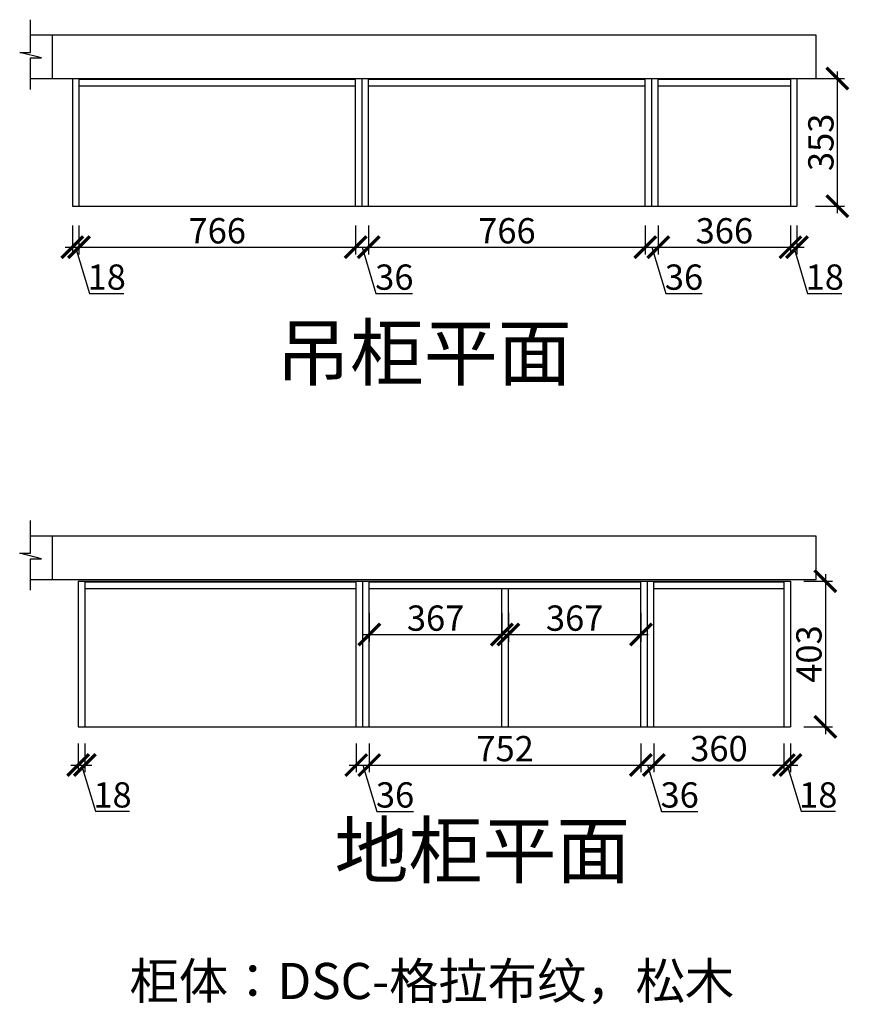
# Model space of a CAD drawing. Units: millimetres. Extents: x 88973 to 95075, y -474366 to -470875.
# Drawn here: x 88973 to 91270, y -474366 to -471639 of the extents above; entities that cross this region are included whole.
import ezdxf

# ---------------------------------------------------------------- set-up
doc = ezdxf.new("R2010")
doc.units = ezdxf.units.MM
doc.header["$PDMODE"] = 35
doc.header["$PDSIZE"] = -20
doc.layers.add('墙体', color=4, linetype='Continuous')
doc.styles.get("Standard").update_dxf_attribs({"font": 'arial.ttf'})
doc.dimstyles.new('ISO-25', dxfattribs={"dimtxt": 70, "dimasz": 60, "dimexe": 20, "dimexo": 30, "dimtad": 1, "dimdec": 0, "dimdsep": 46, "dimtxsty": 'Standard', "dimblk": 'ARCHTICK', "dimcen": 2.5, "dimdle": 20, "dimclrd": 1, "dimclre": 1, "dimclrt": 1, "dimadec": 0, "dimazin": 0, "dimtfac": 1, "dimtdec": 0, "dimtmove": 1, "dimatfit": 3, "dimfxl": 60, "dimfxlon": 1, "dimarcsym": 0})

# ---------------------------------------------------------------- blocks, each defined once
blk = doc.blocks.new('_ArchTick')
at = {"color": 0, "linetype": 'ByBlock', "const_width": 0.15}
blk.add_lwpolyline([(-0.5, -0.5), (0.5, 0.5)], dxfattribs=at)
blk = doc.blocks.new('*D3')
at = {"color": 1, "linetype": 'Continuous', "lineweight": -2, "transparency": 16777216}
for p, q in [((89118.9, -472209.5), (89118.9, -472289.5)), ((89136.9, -472209.5), (89136.9, -472289.5)), ((89098.9, -472269.5), (89156.9, -472269.5)), ((89127.9, -472269.5), (89166.4, -472397.7)), ((89166.4, -472397.7), (89261.4, -472397.7))]:
    blk.add_line(p, q, dxfattribs=at)
at = {"layer": 'Defpoints', "color": 0, "transparency": 16777216}
for p in [(89118.9, -472155.6), (89136.9, -472155.6), (89136.9, -472269.5)]:
    blk.add_point(p, dxfattribs=at)
at = {"color": 1, "lineweight": -2, "transparency": 16777216, "xscale": 60, "yscale": 60, "zscale": 60, "rotation": 180}
blk.add_blockref('_ArchTick', (89118.9, -472269.5), dxfattribs=at)
at = {"color": 1, "lineweight": -2, "transparency": 16777216, "xscale": 60, "yscale": 60, "zscale": 60}
blk.add_blockref('_ArchTick', (89136.9, -472269.5), dxfattribs=at)
at = {"color": 1, "transparency": 16777216, "insert": (89213.9, -472361.3), "char_height": 70, "attachment_point": 5}
blk.add_mtext('18', dxfattribs=at)
blk = doc.blocks.new('*D4')
at = {"color": 1, "linetype": 'Continuous', "lineweight": -2, "transparency": 16777216}
for p, q in [((89136.9, -472209.5), (89136.9, -472289.5)), ((89902.9, -472209.5), (89902.9, -472289.5)), ((89116.9, -472269.5), (89922.9, -472269.5))]:
    blk.add_line(p, q, dxfattribs=at)
at = {"layer": 'Defpoints', "color": 0, "transparency": 16777216}
for p in [(89136.9, -472155.6), (89902.9, -472155.6), (89902.9, -472269.5)]:
    blk.add_point(p, dxfattribs=at)
at = {"color": 1, "lineweight": -2, "transparency": 16777216, "xscale": 60, "yscale": 60, "zscale": 60, "rotation": 180}
blk.add_blockref('_ArchTick', (89136.9, -472269.5), dxfattribs=at)
at = {"color": 1, "lineweight": -2, "transparency": 16777216, "xscale": 60, "yscale": 60, "zscale": 60}
blk.add_blockref('_ArchTick', (89902.9, -472269.5), dxfattribs=at)
at = {"color": 1, "transparency": 16777216, "insert": (89519.9, -472233.1), "char_height": 70, "attachment_point": 5}
blk.add_mtext('766', dxfattribs=at)
blk = doc.blocks.new('*D5')
at = {"color": 1, "linetype": 'Continuous', "lineweight": -2, "transparency": 16777216}
for p, q in [((89902.9, -472209.5), (89902.9, -472289.5)), ((89938.9, -472209.5), (89938.9, -472289.5)), ((89882.9, -472269.5), (89958.9, -472269.5)), ((89920.9, -472269.5), (89959.4, -472397.7)), ((89959.4, -472397.7), (90060.8, -472397.7))]:
    blk.add_line(p, q, dxfattribs=at)
at = {"layer": 'Defpoints', "color": 0, "transparency": 16777216}
for p in [(89902.9, -472155.6), (89938.9, -472155.6), (89938.9, -472269.5)]:
    blk.add_point(p, dxfattribs=at)
at = {"color": 1, "lineweight": -2, "transparency": 16777216, "xscale": 60, "yscale": 60, "zscale": 60, "rotation": 180}
blk.add_blockref('_ArchTick', (89902.9, -472269.5), dxfattribs=at)
at = {"color": 1, "lineweight": -2, "transparency": 16777216, "xscale": 60, "yscale": 60, "zscale": 60}
blk.add_blockref('_ArchTick', (89938.9, -472269.5), dxfattribs=at)
at = {"color": 1, "transparency": 16777216, "insert": (90010.1, -472361.4), "char_height": 70, "attachment_point": 5}
blk.add_mtext('36', dxfattribs=at)
blk = doc.blocks.new('*D6')
at = {"color": 1, "linetype": 'Continuous', "lineweight": -2, "transparency": 16777216}
for p, q in [((89938.9, -472209.5), (89938.9, -472289.5)), ((90704.9, -472209.5), (90704.9, -472289.5)), ((89918.9, -472269.5), (90724.9, -472269.5))]:
    blk.add_line(p, q, dxfattribs=at)
at = {"layer": 'Defpoints', "color": 0, "transparency": 16777216}
for p in [(89938.9, -472155.6), (90704.9, -472155.6), (90704.9, -472269.5)]:
    blk.add_point(p, dxfattribs=at)
at = {"color": 1, "lineweight": -2, "transparency": 16777216, "xscale": 60, "yscale": 60, "zscale": 60, "rotation": 180}
blk.add_blockref('_ArchTick', (89938.9, -472269.5), dxfattribs=at)
at = {"color": 1, "lineweight": -2, "transparency": 16777216, "xscale": 60, "yscale": 60, "zscale": 60}
blk.add_blockref('_ArchTick', (90704.9, -472269.5), dxfattribs=at)
at = {"color": 1, "transparency": 16777216, "insert": (90321.9, -472233.1), "char_height": 70, "attachment_point": 5}
blk.add_mtext('766', dxfattribs=at)
blk = doc.blocks.new('*D7')
at = {"color": 1, "linetype": 'Continuous', "lineweight": -2, "transparency": 16777216}
for p, q in [((90704.9, -472209.5), (90704.9, -472289.5)), ((90740.9, -472209.5), (90740.9, -472289.5)), ((90684.9, -472269.5), (90760.9, -472269.5)), ((90722.9, -472269.5), (90761.4, -472397.7)), ((90761.4, -472397.7), (90862.8, -472397.7))]:
    blk.add_line(p, q, dxfattribs=at)
at = {"layer": 'Defpoints', "color": 0, "transparency": 16777216}
for p in [(90704.9, -472155.6), (90740.9, -472155.6), (90740.9, -472269.5)]:
    blk.add_point(p, dxfattribs=at)
at = {"color": 1, "lineweight": -2, "transparency": 16777216, "xscale": 60, "yscale": 60, "zscale": 60, "rotation": 180}
blk.add_blockref('_ArchTick', (90704.9, -472269.5), dxfattribs=at)
at = {"color": 1, "lineweight": -2, "transparency": 16777216, "xscale": 60, "yscale": 60, "zscale": 60}
blk.add_blockref('_ArchTick', (90740.9, -472269.5), dxfattribs=at)
at = {"color": 1, "transparency": 16777216, "insert": (90812.1, -472361.4), "char_height": 70, "attachment_point": 5}
blk.add_mtext('36', dxfattribs=at)
blk = doc.blocks.new('*D8')
at = {"color": 1, "linetype": 'Continuous', "lineweight": -2, "transparency": 16777216}
for p, q in [((90740.9, -472209.5), (90740.9, -472289.5)), ((91106.9, -472209.5), (91106.9, -472289.5)), ((90720.9, -472269.5), (91126.9, -472269.5))]:
    blk.add_line(p, q, dxfattribs=at)
at = {"layer": 'Defpoints', "color": 0, "transparency": 16777216}
for p in [(90740.9, -472155.6), (91106.9, -472155.6), (91106.9, -472269.5)]:
    blk.add_point(p, dxfattribs=at)
at = {"color": 1, "lineweight": -2, "transparency": 16777216, "xscale": 60, "yscale": 60, "zscale": 60, "rotation": 180}
blk.add_blockref('_ArchTick', (90740.9, -472269.5), dxfattribs=at)
at = {"color": 1, "lineweight": -2, "transparency": 16777216, "xscale": 60, "yscale": 60, "zscale": 60}
blk.add_blockref('_ArchTick', (91106.9, -472269.5), dxfattribs=at)
at = {"color": 1, "transparency": 16777216, "insert": (90923.9, -472233.1), "char_height": 70, "attachment_point": 5}
blk.add_mtext('366', dxfattribs=at)
blk = doc.blocks.new('*D9')
at = {"color": 1, "linetype": 'Continuous', "lineweight": -2, "transparency": 16777216}
for p, q in [((91106.9, -472209.5), (91106.9, -472289.5)), ((91124.9, -472209.5), (91124.9, -472289.5)), ((91086.9, -472269.5), (91144.9, -472269.5)), ((91115.9, -472269.5), (91154.4, -472397.7)), ((91154.4, -472397.7), (91249.4, -472397.7))]:
    blk.add_line(p, q, dxfattribs=at)
at = {"layer": 'Defpoints', "color": 0, "transparency": 16777216}
for p in [(91106.9, -472155.6), (91124.9, -472155.6), (91124.9, -472269.5)]:
    blk.add_point(p, dxfattribs=at)
at = {"color": 1, "lineweight": -2, "transparency": 16777216, "xscale": 60, "yscale": 60, "zscale": 60, "rotation": 180}
blk.add_blockref('_ArchTick', (91106.9, -472269.5), dxfattribs=at)
at = {"color": 1, "lineweight": -2, "transparency": 16777216, "xscale": 60, "yscale": 60, "zscale": 60}
blk.add_blockref('_ArchTick', (91124.9, -472269.5), dxfattribs=at)
at = {"color": 1, "transparency": 16777216, "insert": (91201.9, -472361.3), "char_height": 70, "attachment_point": 5}
blk.add_mtext('18', dxfattribs=at)
blk = doc.blocks.new('*D10')
at = {"color": 1, "linetype": 'Continuous', "lineweight": -2, "transparency": 16777216}
for p, q in [((91176.6, -471802.6), (91256.6, -471802.6)), ((91236.6, -471782.6), (91236.6, -472175.6)), ((91176.6, -472155.6), (91256.6, -472155.6))]:
    blk.add_line(p, q, dxfattribs=at)
at = {"layer": 'Defpoints', "color": 0, "transparency": 16777216}
for p in [(91124.9, -471802.6), (91124.9, -472155.6), (91236.6, -472155.6)]:
    blk.add_point(p, dxfattribs=at)
at = {"color": 1, "lineweight": -2, "transparency": 16777216, "xscale": 60, "yscale": 60, "zscale": 60}
for p, rotation in [((91236.6, -471802.6), 90), ((91236.6, -472155.6), 270)]:
    blk.add_blockref('_ArchTick', p, dxfattribs=dict(at, rotation=rotation))
at = {"color": 1, "transparency": 16777216, "insert": (91200.2, -471979.1), "char_height": 70, "attachment_point": 5, "rotation": 90}
blk.add_mtext('353', dxfattribs=at)
blk = doc.blocks.new('*D11')
at = {"color": 1, "linetype": 'Continuous', "lineweight": -2, "transparency": 16777216}
for p, q in [((89134.9, -473643.4), (89134.9, -473723.4)), ((89152.9, -473643.4), (89152.9, -473723.4)), ((89114.9, -473703.4), (89172.9, -473703.4)), ((89143.9, -473703.4), (89182.4, -473831.6)), ((89182.4, -473831.6), (89277.4, -473831.6))]:
    blk.add_line(p, q, dxfattribs=at)
at = {"layer": 'Defpoints', "color": 0, "transparency": 16777216}
for p in [(89134.9, -473597.6), (89152.9, -473597.6), (89152.9, -473703.4)]:
    blk.add_point(p, dxfattribs=at)
at = {"color": 1, "lineweight": -2, "transparency": 16777216, "xscale": 60, "yscale": 60, "zscale": 60, "rotation": 180}
blk.add_blockref('_ArchTick', (89134.9, -473703.4), dxfattribs=at)
at = {"color": 1, "lineweight": -2, "transparency": 16777216, "xscale": 60, "yscale": 60, "zscale": 60}
blk.add_blockref('_ArchTick', (89152.9, -473703.4), dxfattribs=at)
at = {"color": 1, "transparency": 16777216, "insert": (89229.9, -473795.2), "char_height": 70, "attachment_point": 5}
blk.add_mtext('18', dxfattribs=at)
blk = doc.blocks.new('*D12')
at = {"color": 1, "linetype": 'Continuous', "lineweight": -2, "transparency": 16777216}
for p, q in [((89904.9, -473643.4), (89904.9, -473723.4)), ((89940.9, -473643.4), (89940.9, -473723.4)), ((89884.9, -473703.4), (89960.9, -473703.4)), ((89922.9, -473703.4), (89961.4, -473831.7)), ((89961.4, -473831.7), (90062.8, -473831.7))]:
    blk.add_line(p, q, dxfattribs=at)
at = {"layer": 'Defpoints', "color": 0, "transparency": 16777216}
for p in [(89904.9, -473597.6), (89940.9, -473597.6), (89940.9, -473703.4)]:
    blk.add_point(p, dxfattribs=at)
at = {"color": 1, "lineweight": -2, "transparency": 16777216, "xscale": 60, "yscale": 60, "zscale": 60, "rotation": 180}
blk.add_blockref('_ArchTick', (89904.9, -473703.4), dxfattribs=at)
at = {"color": 1, "lineweight": -2, "transparency": 16777216, "xscale": 60, "yscale": 60, "zscale": 60}
blk.add_blockref('_ArchTick', (89940.9, -473703.4), dxfattribs=at)
at = {"color": 1, "transparency": 16777216, "insert": (90012.1, -473795.3), "char_height": 70, "attachment_point": 5}
blk.add_mtext('36', dxfattribs=at)
blk = doc.blocks.new('*D13')
at = {"color": 1, "linetype": 'Continuous', "lineweight": -2, "transparency": 16777216}
for p, q in [((89940.9, -473643.4), (89940.9, -473723.4)), ((90692.9, -473643.4), (90692.9, -473723.4)), ((89920.9, -473703.4), (90712.9, -473703.4))]:
    blk.add_line(p, q, dxfattribs=at)
at = {"layer": 'Defpoints', "color": 0, "transparency": 16777216}
for p in [(89940.9, -473597.6), (90692.9, -473597.6), (90692.9, -473703.4)]:
    blk.add_point(p, dxfattribs=at)
at = {"color": 1, "lineweight": -2, "transparency": 16777216, "xscale": 60, "yscale": 60, "zscale": 60, "rotation": 180}
blk.add_blockref('_ArchTick', (89940.9, -473703.4), dxfattribs=at)
at = {"color": 1, "lineweight": -2, "transparency": 16777216, "xscale": 60, "yscale": 60, "zscale": 60}
blk.add_blockref('_ArchTick', (90692.9, -473703.4), dxfattribs=at)
at = {"color": 1, "transparency": 16777216, "insert": (90316.9, -473667.1), "char_height": 70, "attachment_point": 5}
blk.add_mtext('752', dxfattribs=at)
blk = doc.blocks.new('*D14')
at = {"color": 1, "linetype": 'Continuous', "lineweight": -2, "transparency": 16777216}
for p, q in [((90692.9, -473643.4), (90692.9, -473723.4)), ((90728.9, -473643.4), (90728.9, -473723.4)), ((90672.9, -473703.4), (90748.9, -473703.4)), ((90710.9, -473703.4), (90749.4, -473831.7)), ((90749.4, -473831.7), (90850.8, -473831.7))]:
    blk.add_line(p, q, dxfattribs=at)
at = {"layer": 'Defpoints', "color": 0, "transparency": 16777216}
for p in [(90692.9, -473597.6), (90728.9, -473597.6), (90728.9, -473703.4)]:
    blk.add_point(p, dxfattribs=at)
at = {"color": 1, "lineweight": -2, "transparency": 16777216, "xscale": 60, "yscale": 60, "zscale": 60, "rotation": 180}
blk.add_blockref('_ArchTick', (90692.9, -473703.4), dxfattribs=at)
at = {"color": 1, "lineweight": -2, "transparency": 16777216, "xscale": 60, "yscale": 60, "zscale": 60}
blk.add_blockref('_ArchTick', (90728.9, -473703.4), dxfattribs=at)
at = {"color": 1, "transparency": 16777216, "insert": (90800.1, -473795.3), "char_height": 70, "attachment_point": 5}
blk.add_mtext('36', dxfattribs=at)
blk = doc.blocks.new('*D15')
at = {"color": 1, "linetype": 'Continuous', "lineweight": -2, "transparency": 16777216}
for p, q in [((90728.9, -473643.4), (90728.9, -473723.4)), ((91088.9, -473643.4), (91088.9, -473723.4)), ((90708.9, -473703.4), (91108.9, -473703.4))]:
    blk.add_line(p, q, dxfattribs=at)
at = {"layer": 'Defpoints', "color": 0, "transparency": 16777216}
for p in [(90728.9, -473597.6), (91088.9, -473597.6), (91088.9, -473703.4)]:
    blk.add_point(p, dxfattribs=at)
at = {"color": 1, "lineweight": -2, "transparency": 16777216, "xscale": 60, "yscale": 60, "zscale": 60, "rotation": 180}
blk.add_blockref('_ArchTick', (90728.9, -473703.4), dxfattribs=at)
at = {"color": 1, "lineweight": -2, "transparency": 16777216, "xscale": 60, "yscale": 60, "zscale": 60}
blk.add_blockref('_ArchTick', (91088.9, -473703.4), dxfattribs=at)
at = {"color": 1, "transparency": 16777216, "insert": (90908.9, -473667), "char_height": 70, "attachment_point": 5}
blk.add_mtext('360', dxfattribs=at)
blk = doc.blocks.new('*D16')
at = {"color": 1, "linetype": 'Continuous', "lineweight": -2, "transparency": 16777216}
for p, q in [((91088.9, -473643.4), (91088.9, -473723.4)), ((91106.9, -473643.4), (91106.9, -473723.4)), ((91068.9, -473703.4), (91126.9, -473703.4)), ((91097.9, -473703.4), (91136.4, -473831.6)), ((91136.4, -473831.6), (91231.4, -473831.6))]:
    blk.add_line(p, q, dxfattribs=at)
at = {"layer": 'Defpoints', "color": 0, "transparency": 16777216}
for p in [(91088.9, -473597.6), (91106.9, -473597.6), (91106.9, -473703.4)]:
    blk.add_point(p, dxfattribs=at)
at = {"color": 1, "lineweight": -2, "transparency": 16777216, "xscale": 60, "yscale": 60, "zscale": 60, "rotation": 180}
blk.add_blockref('_ArchTick', (91088.9, -473703.4), dxfattribs=at)
at = {"color": 1, "lineweight": -2, "transparency": 16777216, "xscale": 60, "yscale": 60, "zscale": 60}
blk.add_blockref('_ArchTick', (91106.9, -473703.4), dxfattribs=at)
at = {"color": 1, "transparency": 16777216, "insert": (91183.9, -473795.2), "char_height": 70, "attachment_point": 5}
blk.add_mtext('18', dxfattribs=at)
blk = doc.blocks.new('*D17')
at = {"color": 1, "linetype": 'Continuous', "lineweight": -2, "transparency": 16777216}
for p, q in [((91143.5, -473194.6), (91223.5, -473194.6)), ((91203.5, -473174.6), (91203.5, -473617.6)), ((91143.5, -473597.6), (91223.5, -473597.6))]:
    blk.add_line(p, q, dxfattribs=at)
at = {"layer": 'Defpoints', "color": 0, "transparency": 16777216}
for p in [(91088.9, -473194.6), (91088.9, -473597.6), (91203.5, -473597.6)]:
    blk.add_point(p, dxfattribs=at)
at = {"color": 1, "lineweight": -2, "transparency": 16777216, "xscale": 60, "yscale": 60, "zscale": 60}
for p, rotation in [((91203.5, -473194.6), 90), ((91203.5, -473597.6), 270)]:
    blk.add_blockref('_ArchTick', p, dxfattribs=dict(at, rotation=rotation))
at = {"color": 1, "transparency": 16777216, "insert": (91167.1, -473396.1), "char_height": 70, "attachment_point": 5, "rotation": 90}
blk.add_mtext('403', dxfattribs=at)
blk = doc.blocks.new('*D18')
at = {"color": 1, "linetype": 'Continuous', "lineweight": -2, "transparency": 16777216}
for p, q in [((89940.9, -473282.1), (89940.9, -473362.1)), ((90307.9, -473282.1), (90307.9, -473362.1)), ((89920.9, -473342.1), (90327.9, -473342.1))]:
    blk.add_line(p, q, dxfattribs=at)
at = {"layer": 'Defpoints', "color": 0, "transparency": 16777216}
for p in [(89940.9, -473214.6), (90307.9, -473214.6), (90307.9, -473342.1)]:
    blk.add_point(p, dxfattribs=at)
at = {"color": 1, "lineweight": -2, "transparency": 16777216, "xscale": 60, "yscale": 60, "zscale": 60, "rotation": 180}
blk.add_blockref('_ArchTick', (89940.9, -473342.1), dxfattribs=at)
at = {"color": 1, "lineweight": -2, "transparency": 16777216, "xscale": 60, "yscale": 60, "zscale": 60}
blk.add_blockref('_ArchTick', (90307.9, -473342.1), dxfattribs=at)
at = {"color": 1, "transparency": 16777216, "insert": (90124.4, -473305.7), "char_height": 70, "attachment_point": 5}
blk.add_mtext('367', dxfattribs=at)
blk = doc.blocks.new('*D19')
at = {"color": 1, "linetype": 'Continuous', "lineweight": -2, "transparency": 16777216}
for p, q in [((90325.9, -473282.1), (90325.9, -473362.1)), ((90692.9, -473282.1), (90692.9, -473362.1)), ((90305.9, -473342.1), (90712.9, -473342.1))]:
    blk.add_line(p, q, dxfattribs=at)
at = {"layer": 'Defpoints', "color": 0, "transparency": 16777216}
for p in [(90325.9, -473214.6), (90692.9, -473214.6), (90692.9, -473342.1)]:
    blk.add_point(p, dxfattribs=at)
at = {"color": 1, "lineweight": -2, "transparency": 16777216, "xscale": 60, "yscale": 60, "zscale": 60, "rotation": 180}
blk.add_blockref('_ArchTick', (90325.9, -473342.1), dxfattribs=at)
at = {"color": 1, "lineweight": -2, "transparency": 16777216, "xscale": 60, "yscale": 60, "zscale": 60}
blk.add_blockref('_ArchTick', (90692.9, -473342.1), dxfattribs=at)
at = {"color": 1, "transparency": 16777216, "insert": (90509.4, -473305.7), "char_height": 70, "attachment_point": 5}
blk.add_mtext('367', dxfattribs=at)

msp = doc.modelspace()

# ---------------------------------------------------------------- linework, layer by layer
for p, q in [((89118.9, -471802.6), (89118.9, -472155.6)), ((89136.9, -471802.6), (89136.9, -472155.6)), ((89136.9, -471804.6), (89902.9, -471804.6)), ((89902.9, -472155.6), (89902.9, -471802.6)), ((89920.9, -472155.6), (89920.9, -471802.6)), ((89938.9, -472155.6), (89938.9, -471802.6)), ((89938.9, -471804.6), (90704.9, -471804.6)), ((90704.9, -472155.6), (90704.9, -471802.6)), ((90722.9, -472155.6), (90722.9, -471802.6)), ((90740.9, -472155.6), (90740.9, -471802.6)), ((90740.9, -471804.6), (91106.9, -471804.6)), ((91106.9, -471802.6), (91106.9, -472155.6)), ((91124.9, -471802.6), (91124.9, -472155.6)), ((89136.9, -471822.6), (89902.9, -471822.6)), ((89938.9, -471822.6), (90704.9, -471822.6)), ((90740.9, -471822.6), (91106.9, -471822.6)), ((89118.9, -472155.6), (91124.9, -472155.6)), ((89134.9, -473194.6), (91106.9, -473194.6)), ((89134.9, -473194.6), (89134.9, -473597.6)), ((89152.9, -473194.6), (89152.9, -473597.6)), ((89152.9, -473196.6), (89904.9, -473196.6)), ((89904.9, -473597.6), (89904.9, -473194.6)), ((89922.9, -473597.6), (89922.9, -473194.6)), ((89940.9, -473597.6), (89940.9, -473194.6)), ((89940.9, -473196.6), (90692.9, -473196.6)), ((90692.9, -473597.6), (90692.9, -473194.6)), ((90710.9, -473597.6), (90710.9, -473194.6)), ((90728.9, -473597.6), (90728.9, -473194.6)), ((90728.9, -473196.6), (91088.9, -473196.6)), ((91088.9, -473194.6), (91088.9, -473597.6)), ((91106.9, -473194.6), (91106.9, -473597.6)), ((89152.9, -473214.6), (89904.9, -473214.6)), ((89940.9, -473214.6), (90692.9, -473214.6)), ((90307.9, -473597.6), (90307.9, -473214.6)), ((90325.9, -473597.6), (90325.9, -473214.6)), ((90728.9, -473214.6), (91088.9, -473214.6)), ((89134.9, -473597.6), (91106.9, -473597.6))]:
    msp.add_line(p, q)
at = {"layer": '墙体'}
for p, q in [((91177.9, -471682.6), (89002.9, -471682.6)), ((89063.9, -471802.6), (89063.9, -471682.6)), ((91177.9, -471802.6), (91177.9, -471682.6)), ((89002.9, -471802.6), (91177.9, -471802.6)), ((91177.9, -473069.6), (89002.9, -473069.6)), ((89063.9, -473189.6), (89063.9, -473069.6)), ((91177.9, -473189.6), (91177.9, -473069.6)), ((89002.9, -473189.6), (91177.9, -473189.6))]:
    msp.add_line(p, q, dxfattribs=at)
for points in [[(89002.9, -471832.4), (89002.9, -471745.4), (89032.9, -471745.4), (88972.9, -471729.9), (89002.9, -471729.9), (89002.9, -471639.5)], [(89002.9, -473219.4), (89002.9, -473132.5), (89032.9, -473132.5), (88972.9, -473116.9), (89002.9, -473116.9), (89002.9, -473026.5)]]:
    msp.add_lwpolyline(points, dxfattribs=at)

# ---------------------------------------------------------------- texts
at = {"attachment_point": 1}
for s, width, gutter_width, heights, insert, char_height in [('{\\fSimSun|b0|i0|c134|p2;吊柜平面}', 2617.437, 12.5, [1.8], (89682.9, -472486.8), 150), ('{\\fSimSun|b0|i0|c134|p2;地柜平面}', 2617.437, 12.5, [1.8], (89844.7, -473864.5), 150), ('{\\fSimSun|b0|i0|c134|p2;柜体：DSC-格拉布纹，松木}', 1991.013, 589.1, [839.7], (89277.1, -474251.5), 100)]:
    msp.add_mtext_dynamic_manual_height_columns(s, width=width, gutter_width=gutter_width, heights=heights, dxfattribs=dict(at, insert=insert, char_height=char_height))

# ---------------------------------------------------------------- dimensions: what is measured, and where the dimension line sits
for base, p1, p2, picture, middle in [((91236.6, -472155.6), (91124.9, -471802.6), (91124.9, -472155.6), '*D10', (91200.2, -471979.1)), ((91203.5, -473597.6), (91088.9, -473194.6), (91088.9, -473597.6), '*D17', (91167.1, -473396.1))]:
    dim = msp.add_linear_dim(base=base, p1=p1, p2=p2, angle=90, dimstyle='ISO-25', override={"dimarcsym": 1})
    dim.commit()
    dim.dimension.update_dxf_attribs({"geometry": picture, "text_midpoint": middle})
for base, p1, p2, picture, middle in [((89136.9, -472269.5), (89118.9, -472155.6), (89136.9, -472155.6), '*D3', (89167, -472361.3)), ((89902.9, -472269.5), (89136.9, -472155.6), (89902.9, -472155.6), '*D4', (89519.9, -472233.1)), ((89938.9, -472269.5), (89902.9, -472155.6), (89938.9, -472155.6), '*D5', (89960, -472361.4)), ((90704.9, -472269.5), (89938.9, -472155.6), (90704.9, -472155.6), '*D6', (90321.9, -472233.1)), ((90740.9, -472269.5), (90704.9, -472155.6), (90740.9, -472155.6), '*D7', (90762, -472361.4)), ((91106.9, -472269.5), (90740.9, -472155.6), (91106.9, -472155.6), '*D8', (90923.9, -472233.1)), ((91124.9, -472269.5), (91106.9, -472155.6), (91124.9, -472155.6), '*D9', (91155, -472361.3)), ((90307.9, -473342.1), (89940.9, -473214.6), (90307.9, -473214.6), '*D18', (90124.4, -473305.7)), ((90692.9, -473342.1), (90325.9, -473214.6), (90692.9, -473214.6), '*D19', (90509.4, -473305.7)), ((89152.9, -473703.4), (89134.9, -473597.6), (89152.9, -473597.6), '*D11', (89183, -473795.2)), ((89940.9, -473703.4), (89904.9, -473597.6), (89940.9, -473597.6), '*D12', (89962, -473795.3)), ((90692.9, -473703.4), (89940.9, -473597.6), (90692.9, -473597.6), '*D13', (90316.9, -473667.1)), ((90728.9, -473703.4), (90692.9, -473597.6), (90728.9, -473597.6), '*D14', (90750, -473795.3)), ((91088.9, -473703.4), (90728.9, -473597.6), (91088.9, -473597.6), '*D15', (90908.9, -473667)), ((91106.9, -473703.4), (91088.9, -473597.6), (91106.9, -473597.6), '*D16', (91137, -473795.2))]:
    dim = msp.add_linear_dim(base=base, p1=p1, p2=p2, dimstyle='ISO-25', override={"dimarcsym": 1})
    dim.commit()
    dim.dimension.update_dxf_attribs({"geometry": picture, "text_midpoint": middle})

doc.saveas('drawing.dxf')
